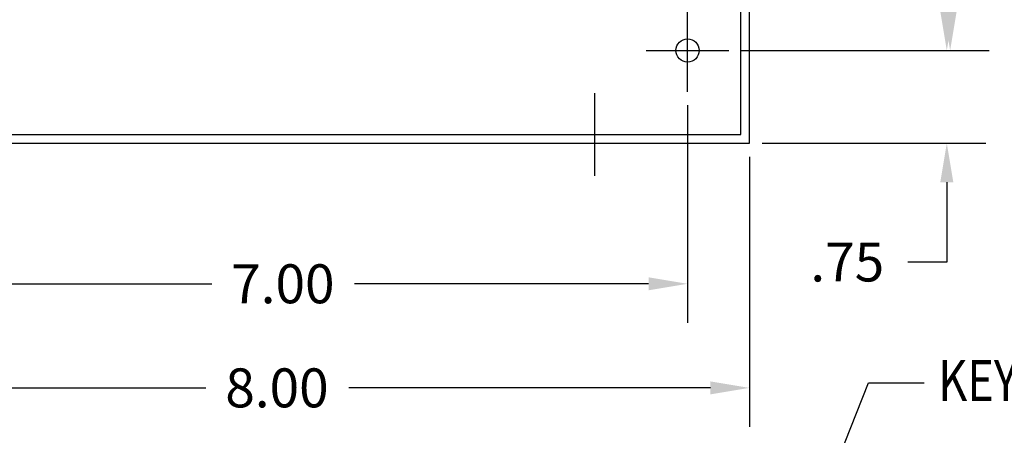
# Model space of a CAD drawing. Extents: x -28.6 to 5.7, y 0.9 to 21.6.
# Drawn here: x -14.5 to -6.6, y 11.6 to 14.9 of the extents above; entities that cross this region are included whole.
import ezdxf

# ---------------------------------------------------------------- set-up
doc = ezdxf.new("R2010")
doc.units = 0
doc.header["$MEASUREMENT"] = 0
doc.linetypes.add('CENTER', pattern=[2, 1.25, -0.25, 0.25, -0.25])
doc.layers.get('0').update_dxf_attribs({"linetype": 'CONTINUOUS'})
doc.layers.get('DEFPOINTS').update_dxf_attribs({"linetype": 'CONTINUOUS'})
for name, color, linetype in [('BORDER', 7, 'CONTINUOUS'), ('CAB1BASE', 7, 'CONTINUOUS'), ('CENTERLINE', 2, 'CENTER'), ('DIMENSION', 3, 'CONTINUOUS')]:
    doc.layers.add(name, color=color, linetype=linetype)
doc.styles.add('MASTER', font='romans', dxfattribs={"width": 0.8})

msp = doc.modelspace()

# ---------------------------------------------------------------- linework, layer by layer
at = {"color": 7}
msp.add_circle((-9.1172, 14.6641), 0.0935, dxfattribs=at)
msp.add_circle((-9.1172, 14.6641), 0.0935, dxfattribs=at)
at = {"layer": 'CAB1BASE', "color": 7}
for p, q in [((-8.6172, 13.9141), (-8.6172, 19.9186)), ((-8.6872, 13.9841), (-8.6872, 19.4186)), ((-16.5454, 13.9841), (-8.6872, 13.9841)), ((-16.6154, 13.9141), (-8.6172, 13.9141))]:
    msp.add_line(p, q, dxfattribs=at)
at = {"layer": 'CAB1BASE', "color": 7, "linetype": 'Continuous'}
for p, q in [((-9.1172, 14.3308), (-9.1172, 14.9973)), ((-9.4504, 14.6641), (-8.7839, 14.6641)), ((-9.8672, 13.6518), (-9.8672, 14.3183))]:
    msp.add_line(p, q, dxfattribs=at)
at = {"layer": 'CAB1BASE', "color": 7}
msp.add_circle((-9.1172, 14.6641), 0.0935, dxfattribs=at)
at = {"layer": 'CENTERLINE', "color": 7, "linetype": 'Continuous'}
for p, q in [((-9.1172, 14.3308), (-9.1172, 14.9973)), ((-9.4504, 14.6641), (-8.7839, 14.6641)), ((-9.4504, 14.6641), (-8.7839, 14.6641))]:
    msp.add_line(p, q, dxfattribs=at)
at = {"layer": 'DEFPOINTS', "color": 7, "linetype": 'ByBlock'}
for p in [(-8.7894, 14.6641), (-8.7839, 14.6641)]:
    msp.add_point(p, dxfattribs=at)
at = {"layer": 'DIMENSION', "color": 7}
for p, q in [((-8.68, 14.6641), (-6.7072, 14.6641)), ((-8.6746, 14.6641), (-6.6803, 14.6641)), ((-9.1172, 14.2214), (-9.1172, 12.463)), ((-8.5132, 13.9141), (-6.7072, 13.9141)), ((-8.6172, 13.8047), (-8.6172, 11.6216)), ((-7.0222, 13.5991), (-7.0222, 12.9541)), ((-7.0222, 12.9541), (-7.3372, 12.9541)), ((-15.8004, 12.778), (-12.9618, 12.778)), ((-9.4322, 12.778), (-11.8068, 12.778)), ((-16.3004, 11.9366), (-13.0095, 11.9366)), ((-8.9322, 11.9366), (-11.8545, 11.9366)), ((-8.852, 8.968), (-7.6552, 11.9771)), ((-7.6552, 11.9771), (-7.2043, 11.9771))]:
    msp.add_line(p, q, dxfattribs=at)
for points in [[(-7.0747, 14.9791), (-6.9697, 14.9791), (-7.0222, 14.6641)], [(-7.0478, 14.9791), (-6.9428, 14.9791), (-6.9953, 14.6641)], [(-7.0747, 13.5991), (-6.9697, 13.5991), (-7.0222, 13.9141)], [(-9.4322, 12.8305), (-9.4322, 12.7255), (-9.1172, 12.778)], [(-8.9322, 11.9891), (-8.9322, 11.8841), (-8.6172, 11.9366)]]:
    msp.add_solid(points, dxfattribs=at)

# ---------------------------------------------------------------- texts
at = {"layer": 'BORDER', "color": 7}
for s, p in [('.75', (-8.1247, 12.7966)), ('7.00', (-12.8043, 12.6205)), ('8.00', (-12.852, 11.7791))]:
    msp.add_text(s, height=0.315, dxfattribs=at).set_placement(p)
at = {"layer": 'DIMENSION', "color": 7, "style": 'MASTER', "width": 0.8}
msp.add_text('KEYSLOT FOR #10 SCREW', height=0.333325, dxfattribs=at).set_placement((-7.0913, 11.8295))

doc.saveas('drawing.dxf')
